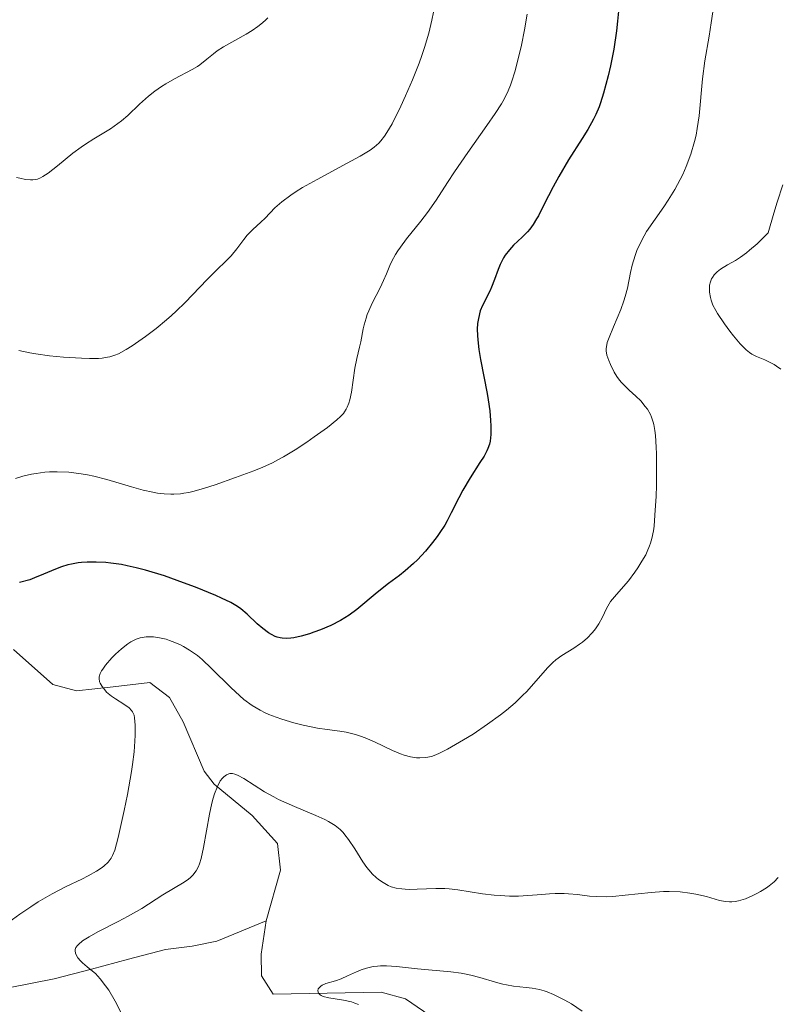
# Model space of a CAD drawing. Units: metres. Extents: x 636131 to 639619, y 4658035 to 4660136.
# Drawn here: x 637662 to 637732, y 4658197 to 4658287 of the extents above; entities that cross this region are included whole.
import ezdxf

# ---------------------------------------------------------------- set-up
doc = ezdxf.new("R2010")
doc.units = ezdxf.units.M
doc.header["$MEASUREMENT"] = 0
for name, color, linetype, lineweight in [('Corriente natural lineal', 142, 'Continuous', 13), ('Curva de nivel maestra', 36, 'Continuous', 30), ('Curva de nivel normal', 36, 'Continuous', 0)]:
    doc.layers.add(name, color=color, linetype=linetype, lineweight=lineweight)

# ---------------------------------------------------------------- blocks, each defined once
blk = doc.blocks.new('*U165')
at = {"layer": 'Curva de nivel normal', "color": 36, "linetype": 'Continuous', "lineweight": 0}
blk.add_polyline3d([(637661.16, 4658204.38, 545), (637662.15, 4658205.12, 545), (637663.16, 4658205.81, 545), (637663.83, 4658206.24, 545), (637665.12, 4658206.99, 545), (637666.41, 4658207.66, 545), (637667.83, 4658208.34, 545), (637668.42, 4658208.64, 545), (637669.18, 4658209.06, 545), (637669.6, 4658209.34, 545), (637669.84, 4658209.52, 545), (637670.24, 4658209.88, 545), (637670.44, 4658210.12, 545), (637670.53, 4658210.25, 545), (637670.66, 4658210.49, 545), (637670.85, 4658210.98, 545), (637671.16, 4658212.14, 545), (637671.72, 4658214.62, 545), (637672.02, 4658216.08, 545), (637672.39, 4658218.2, 545), (637672.48, 4658218.84, 545), (637672.62, 4658219.99, 545), (637672.7, 4658220.97, 545), (637672.73, 4658221.53, 545), (637672.73, 4658222.44, 545), (637672.67, 4658223.1, 545), (637672.62, 4658223.35, 545), (637672.49, 4658223.66, 545), (637672.4, 4658223.79, 545), (637672.17, 4658224.03, 545), (637671.69, 4658224.37, 545), (637670.93, 4658224.84, 545), (637670.56, 4658225.09, 545), (637670.11, 4658225.47, 545), (637669.93, 4658225.67, 545), (637669.69, 4658225.97, 545), (637669.52, 4658226.27, 545), (637669.47, 4658226.42, 545), (637669.42, 4658226.71, 545), (637669.43, 4658226.86, 545), (637669.53, 4658227.17, 545), (637669.64, 4658227.4, 545), (637669.75, 4658227.56, 545), (637670.02, 4658227.94, 545), (637670.59, 4658228.59, 545), (637670.93, 4658228.93, 545), (637671.48, 4658229.44, 545), (637672.06, 4658229.88, 545), (637672.34, 4658230.06, 545), (637672.62, 4658230.21, 545), (637672.81, 4658230.3, 545), (637673.18, 4658230.43, 545), (637673.36, 4658230.47, 545), (637673.74, 4658230.52, 545), (637674.12, 4658230.53, 545), (637674.39, 4658230.52, 545), (637674.95, 4658230.44, 545), (637675.55, 4658230.3, 545), (637675.87, 4658230.2, 545), (637676.37, 4658230.02, 545), (637676.89, 4658229.78, 545), (637677.16, 4658229.64, 545), (637677.71, 4658229.32, 545), (637677.99, 4658229.13, 545), (637678.42, 4658228.81, 545), (637678.85, 4658228.45, 545), (637679.73, 4658227.64, 545), (637681.48, 4658225.9, 545), (637682.3, 4658225.13, 545), (637682.69, 4658224.8, 545), (637683.43, 4658224.24, 545), (637684.16, 4658223.8, 545), (637684.63, 4658223.56, 545), (637684.96, 4658223.42, 545), (637685.63, 4658223.16, 545), (637686.15, 4658222.97, 545), (637687.26, 4658222.64, 545), (637688.12, 4658222.43, 545), (637689.43, 4658222.17, 545), (637690.31, 4658222.05, 545), (637691.47, 4658221.88, 545), (637692.05, 4658221.78, 545), (637692.92, 4658221.58, 545), (637693.36, 4658221.44, 545), (637693.8, 4658221.28, 545), (637694.66, 4658220.91, 545), (637696.29, 4658220.12, 545), (637697.02, 4658219.8, 545), (637697.35, 4658219.69, 545), (637697.95, 4658219.52, 545), (637698.48, 4658219.45, 545), (637698.79, 4658219.44, 545), (637699.36, 4658219.48, 545), (637699.86, 4658219.58, 545), (637700.12, 4658219.66, 545), (637700.54, 4658219.83, 545), (637701.33, 4658220.23, 545), (637702.81, 4658221.08, 545), (637703.67, 4658221.62, 545), (637705.01, 4658222.52, 545), (637706.18, 4658223.37, 545), (637706.73, 4658223.82, 545), (637707.52, 4658224.49, 545), (637708.24, 4658225.17, 545), (637708.57, 4658225.5, 545), (637709.45, 4658226.49, 545), (637710.48, 4658227.69, 545), (637710.99, 4658228.19, 545), (637711.25, 4658228.41, 545), (637711.8, 4658228.81, 545), (637712.91, 4658229.49, 545), (637713.44, 4658229.84, 545), (637713.69, 4658230.03, 545), (637714.15, 4658230.43, 545), (637714.56, 4658230.86, 545), (637714.81, 4658231.15, 545), (637714.95, 4658231.34, 545), (637715.2, 4658231.72, 545), (637715.52, 4658232.33, 545), (637715.89, 4658233.13, 545), (637716.13, 4658233.54, 545), (637716.28, 4658233.75, 545), (637716.62, 4658234.19, 545), (637717.45, 4658235.14, 545), (637717.9, 4658235.67, 545), (637718.48, 4658236.44, 545), (637718.76, 4658236.84, 545), (637719.15, 4658237.45, 545), (637719.49, 4658238.05, 545), (637719.63, 4658238.34, 545), (637719.85, 4658238.85, 545), (637719.94, 4658239.11, 545), (637720.06, 4658239.52, 545), (637720.2, 4658240.23, 545), (637720.25, 4658240.66, 545), (637720.34, 4658241.67, 545), (637720.44, 4658243.42, 545), (637720.47, 4658244.39, 545), (637720.49, 4658245.88, 545), (637720.48, 4658247.28, 545), (637720.46, 4658247.91, 545), (637720.39, 4658248.98, 545), (637720.33, 4658249.44, 545), (637720.23, 4658249.97, 545), (637720.17, 4658250.2, 545), (637720.03, 4658250.64, 545), (637719.92, 4658250.9, 545), (637719.64, 4658251.38, 545), (637719.45, 4658251.64, 545), (637719.03, 4658252.13, 545), (637718.58, 4658252.58, 545), (637717.98, 4658253.12, 545), (637717.72, 4658253.37, 545), (637717.24, 4658253.86, 545), (637716.99, 4658254.16, 545), (637716.85, 4658254.37, 545), (637716.6, 4658254.78, 545), (637716.25, 4658255.48, 545), (637716.1, 4658255.83, 545), (637715.94, 4658256.33, 545), (637715.86, 4658256.73, 545), (637715.86, 4658256.93, 545), (637715.92, 4658257.27, 545), (637715.97, 4658257.48, 545), (637716.14, 4658257.96, 545), (637716.55, 4658258.93, 545), (637717.2, 4658260.5, 545), (637717.49, 4658261.31, 545), (637717.61, 4658261.7, 545), (637717.81, 4658262.46, 545), (637718.11, 4658263.89, 545), (637718.26, 4658264.57, 545), (637718.52, 4658265.46, 545), (637718.67, 4658265.9, 545), (637718.97, 4658266.57, 545), (637719.34, 4658267.27, 545), (637719.56, 4658267.64, 545), (637720.35, 4658268.79, 545), (637721.15, 4658269.92, 545), (637721.56, 4658270.53, 545), (637722.16, 4658271.49, 545), (637722.65, 4658272.41, 545), (637722.88, 4658272.88, 545), (637723.21, 4658273.62, 545), (637723.63, 4658274.75, 545), (637723.96, 4658275.91, 545), (637724.1, 4658276.49, 545), (637724.21, 4658277.08, 545), (637724.38, 4658278.24, 545), (637724.69, 4658281.65, 545), (637724.91, 4658283.28, 545), (637725.29, 4658285.54, 545), (637725.49, 4658286.77, 545), (637725.78, 4658288.77, 545)], dxfattribs=at)
blk = doc.blocks.new('*U166')
at = {"layer": 'Curva de nivel normal', "color": 36, "linetype": 'Continuous', "lineweight": 0}
blk.add_polyline3d([(637700.04, 4658287.75, 560), (637699.9, 4658287.02, 560), (637699.61, 4658285.82, 560), (637699.22, 4658284.5, 560), (637698.99, 4658283.79, 560), (637698.73, 4658283.06, 560), (637698.13, 4658281.55, 560), (637697.49, 4658280.07, 560), (637697.06, 4658279.14, 560), (637696.26, 4658277.53, 560), (637695.79, 4658276.73, 560), (637695.57, 4658276.39, 560), (637695.22, 4658275.95, 560), (637695.03, 4658275.76, 560), (637694.62, 4658275.39, 560), (637694.25, 4658275.12, 560), (637693.34, 4658274.55, 560), (637692.15, 4658273.9, 560), (637689.38, 4658272.42, 560), (637688.06, 4658271.68, 560), (637687.48, 4658271.33, 560), (637686.97, 4658270.99, 560), (637686.15, 4658270.37, 560), (637685.53, 4658269.82, 560), (637684.63, 4658268.89, 560), (637684.24, 4658268.51, 560), (637683.5, 4658267.83, 560), (637682.99, 4658267.31, 560), (637682.67, 4658266.93, 560), (637682.04, 4658266.08, 560), (637681.51, 4658265.43, 560), (637681.1, 4658265, 560), (637680.15, 4658264.08, 560), (637679.31, 4658263.26, 560), (637677.3, 4658261.16, 560), (637676.49, 4658260.37, 560), (637676.06, 4658259.97, 560), (637675.6, 4658259.57, 560), (637674.65, 4658258.78, 560), (637673.68, 4658258.04, 560), (637672.46, 4658257.19, 560), (637671.91, 4658256.85, 560), (637671.19, 4658256.46, 560), (637670.85, 4658256.32, 560), (637670.41, 4658256.18, 560), (637670.18, 4658256.13, 560), (637669.7, 4658256.05, 560), (637669.35, 4658256.03, 560), (637668.54, 4658256.02, 560), (637667.82, 4658256.04, 560), (637666.17, 4658256.15, 560), (637664.87, 4658256.28, 560), (637663.63, 4658256.45, 560), (637663.06, 4658256.55, 560), (637662.07, 4658256.76, 560)], dxfattribs=at)
blk = doc.blocks.new('*U167')
at = {"layer": 'Curva de nivel normal', "color": 36, "linetype": 'Continuous', "lineweight": 0}
for points in [[(637672.14, 4658194.72, 540), (637670.88, 4658197.14, 540), (637670.3, 4658198.15, 540), (637670.02, 4658198.57, 540), (637669.52, 4658199.21, 540), (637669.08, 4658199.68, 540), (637668.81, 4658199.91, 540), (637668.32, 4658200.3, 540), (637667.89, 4658200.67, 540), (637667.71, 4658200.86, 540), (637667.48, 4658201.13, 540), (637667.32, 4658201.41, 540), (637667.27, 4658201.54, 540), (637667.23, 4658201.77, 540), (637667.24, 4658201.89, 540), (637667.3, 4658202.07, 540), (637667.43, 4658202.26, 540), (637667.52, 4658202.36, 540), (637667.91, 4658202.69, 540), (637668.19, 4658202.87, 540), (637668.52, 4658203.06, 540), (637669.31, 4658203.49, 540), (637671.16, 4658204.44, 540), (637672.09, 4658204.93, 540), (637673.32, 4658205.65, 540), (637675.25, 4658206.9, 540), (637677.22, 4658208.05, 540), (637677.62, 4658208.33, 540), (637677.8, 4658208.48, 540), (637678.02, 4658208.7, 540), (637678.31, 4658209.08, 540), (637678.53, 4658209.48, 540), (637678.63, 4658209.73, 540), (637678.77, 4658210.21, 540), (637678.99, 4658211.22, 540), (637679.53, 4658214.27, 540), (637679.74, 4658215.29, 540), (637679.86, 4658215.74, 540), (637679.99, 4658216.15, 540), (637680.25, 4658216.83, 540), (637680.52, 4658217.33, 540), (637680.71, 4658217.58, 540), (637680.84, 4658217.71, 540), (637681.1, 4658217.9, 540), (637681.29, 4658217.98, 540), (637681.39, 4658218, 540), (637681.53, 4658218.01, 540), (637681.64, 4658218.01, 540), (637681.86, 4658217.96, 540), (637682.1, 4658217.87, 540), (637682.68, 4658217.55, 540), (637684.58, 4658216.34, 540), (637685.41, 4658215.87, 540), (637685.86, 4658215.64, 540), (637686.34, 4658215.41, 540), (637687.33, 4658214.98, 540), (637689.27, 4658214.17, 540), (637690.09, 4658213.79, 540), (637690.44, 4658213.61, 540), (637691.03, 4658213.25, 540), (637691.5, 4658212.87, 540), (637691.78, 4658212.6, 540), (637691.94, 4658212.4, 540), (637692.27, 4658211.97, 540), (637692.83, 4658211.12, 540), (637693.59, 4658209.93, 540), (637693.95, 4658209.41, 540), (637694.12, 4658209.18, 540), (637694.46, 4658208.8, 540), (637694.79, 4658208.48, 540), (637695.01, 4658208.31, 540), (637695.45, 4658208.01, 540), (637695.91, 4658207.75, 540), (637696.17, 4658207.64, 540), (637696.62, 4658207.51, 540), (637697.16, 4658207.43, 540), (637697.47, 4658207.4, 540), (637697.81, 4658207.39, 540), (637698.57, 4658207.41, 540), (637700.25, 4658207.47, 540), (637701.09, 4658207.46, 540), (637701.49, 4658207.44, 540), (637702.27, 4658207.35, 540), (637704.53, 4658206.99, 540), (637705.6, 4658206.86, 540), (637706.15, 4658206.82, 540), (637707, 4658206.78, 540), (637707.85, 4658206.77, 540), (637708.28, 4658206.79, 540), (637709.55, 4658206.88, 540), (637710.67, 4658206.98, 540), (637711.21, 4658207.01, 540), (637712.02, 4658207.01, 540), (637712.43, 4658206.99, 540), (637713.23, 4658206.91, 540), (637714.35, 4658206.78, 540), (637714.96, 4658206.74, 540), (637715.94, 4658206.72, 540), (637716.48, 4658206.75, 540), (637717.62, 4658206.85, 540), (637719.99, 4658207.12, 540), (637721.12, 4658207.2, 540), (637721.65, 4658207.21, 540), (637722.64, 4658207.16, 540), (637723.54, 4658207.06, 540), (637724.08, 4658206.96, 540), (637725.05, 4658206.73, 540), (637726.25, 4658206.38, 540), (637726.8, 4658206.28, 540), (637727.18, 4658206.25, 540), (637727.37, 4658206.25, 540), (637727.67, 4658206.28, 540), (637727.98, 4658206.34, 540), (637728.64, 4658206.54, 540), (637729.31, 4658206.82, 540), (637729.74, 4658207.04, 540), (637730.02, 4658207.2, 540), (637730.54, 4658207.53, 540), (637730.8, 4658207.72, 540), (637731.25, 4658208.09, 540), (637731.63, 4658208.47, 540)], [(637731.87, 4658255.03, 540), (637731.48, 4658255.32, 540), (637731.26, 4658255.46, 540), (637730.83, 4658255.69, 540), (637730.4, 4658255.89, 540), (637729.64, 4658256.21, 540), (637729.22, 4658256.43, 540), (637729.01, 4658256.56, 540), (637728.69, 4658256.81, 540), (637728.14, 4658257.38, 540), (637727.52, 4658258.11, 540), (637727.19, 4658258.53, 540), (637726.7, 4658259.19, 540), (637726.06, 4658260.13, 540), (637725.9, 4658260.41, 540), (637725.65, 4658260.91, 540), (637725.48, 4658261.35, 540), (637725.41, 4658261.61, 540), (637725.33, 4658262.09, 540), (637725.32, 4658262.52, 540), (637725.34, 4658262.73, 540), (637725.41, 4658263.03, 540), (637725.52, 4658263.31, 540), (637725.6, 4658263.44, 540), (637725.76, 4658263.68, 540), (637725.86, 4658263.79, 540), (637726.03, 4658263.96, 540), (637726.35, 4658264.21, 540), (637726.97, 4658264.6, 540), (637727.71, 4658265.01, 540), (637728.17, 4658265.3, 540), (637728.71, 4658265.69, 540), (637729.01, 4658265.93, 540), (637729.69, 4658266.53, 540), (637730.07, 4658266.89, 540), (637730.7, 4658267.53, 540), (637731.22, 4658269.33, 540), (637731.53, 4658270.33, 540), (637732.04, 4658271.92, 540)]]:
    blk.add_polyline3d(points, dxfattribs=at)
blk = doc.blocks.new('*U175')
at = {"layer": 'Curva de nivel normal', "color": 36, "linetype": 'Continuous', "lineweight": 0}
blk.add_polyline3d([(637661.86, 4658272.6, 565), (637662.16, 4658272.53, 565), (637662.69, 4658272.43, 565), (637663.14, 4658272.39, 565), (637663.34, 4658272.39, 565), (637663.63, 4658272.43, 565), (637663.77, 4658272.46, 565), (637664.06, 4658272.57, 565), (637664.28, 4658272.68, 565), (637664.76, 4658272.99, 565), (637665.62, 4658273.68, 565), (637667.01, 4658274.82, 565), (637667.77, 4658275.39, 565), (637668.16, 4658275.65, 565), (637668.94, 4658276.15, 565), (637670.46, 4658277.07, 565), (637671.14, 4658277.54, 565), (637671.46, 4658277.78, 565), (637672.04, 4658278.28, 565), (637673.12, 4658279.31, 565), (637673.66, 4658279.81, 565), (637673.94, 4658280.05, 565), (637674.53, 4658280.51, 565), (637675.13, 4658280.93, 565), (637675.54, 4658281.18, 565), (637676.33, 4658281.65, 565), (637677.94, 4658282.49, 565), (637678.42, 4658282.77, 565), (637678.65, 4658282.92, 565), (637679.3, 4658283.43, 565), (637679.91, 4658283.93, 565), (637680.24, 4658284.19, 565), (637680.81, 4658284.58, 565), (637681.85, 4658285.15, 565), (637682.9, 4658285.73, 565), (637683.43, 4658286.06, 565), (637683.97, 4658286.44, 565), (637684.23, 4658286.65, 565), (637684.62, 4658286.99, 565), (637684.88, 4658287.24, 565)], dxfattribs=at)
blk = doc.blocks.new('*U176')
at = {"layer": 'Curva de nivel normal', "color": 36, "linetype": 'Continuous', "lineweight": 0}
blk.add_polyline3d([(637661.77, 4658245.04, 555), (637662.44, 4658245.25, 555), (637663.22, 4658245.43, 555), (637663.64, 4658245.5, 555), (637664.46, 4658245.6, 555), (637664.89, 4658245.63, 555), (637665.58, 4658245.64, 555), (637666.66, 4658245.6, 555), (637667.79, 4658245.47, 555), (637668.37, 4658245.37, 555), (637668.95, 4658245.24, 555), (637670.12, 4658244.94, 555), (637672.4, 4658244.26, 555), (637673.46, 4658243.96, 555), (637674.34, 4658243.77, 555), (637674.76, 4658243.7, 555), (637675.38, 4658243.63, 555), (637675.98, 4658243.6, 555), (637676.28, 4658243.6, 555), (637676.89, 4658243.64, 555), (637677.19, 4658243.68, 555), (637677.65, 4658243.75, 555), (637678.12, 4658243.86, 555), (637679.08, 4658244.13, 555), (637680.05, 4658244.45, 555), (637681.9, 4658245.13, 555), (637683.58, 4658245.73, 555), (637684.42, 4658246.07, 555), (637685.31, 4658246.48, 555), (637685.79, 4658246.74, 555), (637686.3, 4658247.02, 555), (637687.37, 4658247.67, 555), (637688.44, 4658248.37, 555), (637689.13, 4658248.84, 555), (637690.33, 4658249.7, 555), (637691.21, 4658250.39, 555), (637691.54, 4658250.7, 555), (637691.8, 4658250.99, 555), (637691.91, 4658251.15, 555), (637692.06, 4658251.38, 555), (637692.14, 4658251.55, 555), (637692.29, 4658251.92, 555), (637692.38, 4658252.23, 555), (637692.53, 4658252.93, 555), (637692.84, 4658255.13, 555), (637693.02, 4658256.03, 555), (637693.27, 4658257.05, 555), (637693.38, 4658257.54, 555), (637693.6, 4658258.74, 555), (637693.69, 4658259.12, 555), (637693.87, 4658259.72, 555), (637693.98, 4658260.04, 555), (637694.12, 4658260.38, 555), (637694.44, 4658261.08, 555), (637695.16, 4658262.51, 555), (637695.48, 4658263.18, 555), (637695.74, 4658263.79, 555), (637696.05, 4658264.55, 555), (637696.23, 4658264.93, 555), (637696.56, 4658265.54, 555), (637696.77, 4658265.87, 555), (637697.02, 4658266.22, 555), (637697.59, 4658266.98, 555), (637698.89, 4658268.6, 555), (637699.5, 4658269.39, 555), (637700.29, 4658270.51, 555), (637701.33, 4658272.13, 555), (637701.98, 4658273.12, 555), (637703.21, 4658274.88, 555), (637704.95, 4658277.36, 555), (637705.7, 4658278.45, 555), (637706.27, 4658279.36, 555), (637706.51, 4658279.77, 555), (637706.89, 4658280.54, 555), (637707.1, 4658281.07, 555), (637707.23, 4658281.44, 555), (637707.49, 4658282.28, 555), (637707.9, 4658283.84, 555), (637708.1, 4658284.73, 555), (637708.38, 4658286.12, 555), (637708.62, 4658287.55, 555)], dxfattribs=at)
blk = doc.blocks.new('*U184')
at = {"layer": 'Curva de nivel normal', "color": 36, "linetype": 'Continuous', "lineweight": 0}
blk.add_polyline3d([(637713.68, 4658196.24, 535), (637712.68, 4658196.9, 535), (637712.08, 4658197.24, 535), (637711.05, 4658197.76, 535), (637710.46, 4658198.01, 535), (637710.18, 4658198.11, 535), (637709.76, 4658198.23, 535), (637709.08, 4658198.36, 535), (637708.55, 4658198.42, 535), (637707.37, 4658198.54, 535), (637706.73, 4658198.64, 535), (637706.4, 4658198.71, 535), (637705.74, 4658198.89, 535), (637704.29, 4658199.32, 535), (637703.48, 4658199.54, 535), (637703.05, 4658199.63, 535), (637702.6, 4658199.71, 535), (637701.64, 4658199.84, 535), (637698.58, 4658200.13, 535), (637696.66, 4658200.33, 535), (637695.76, 4658200.39, 535), (637695.2, 4658200.38, 535), (637694.92, 4658200.36, 535), (637694.53, 4658200.32, 535), (637694.15, 4658200.24, 535), (637693.9, 4658200.18, 535), (637693.43, 4658200.02, 535), (637692.99, 4658199.84, 535), (637692.16, 4658199.46, 535), (637691.6, 4658199.21, 535), (637691.07, 4658199.02, 535), (637690.18, 4658198.76, 535), (637689.85, 4658198.62, 535), (637689.72, 4658198.54, 535), (637689.54, 4658198.36, 535), (637689.49, 4658198.27, 535), (637689.45, 4658198.11, 535), (637689.52, 4658197.88, 535), (637689.66, 4658197.74, 535), (637689.76, 4658197.68, 535), (637689.95, 4658197.59, 535), (637690.46, 4658197.46, 535), (637691.82, 4658197.25, 535), (637692.53, 4658197.09, 535), (637692.86, 4658196.98, 535), (637693.17, 4658196.84, 535)], dxfattribs=at)
blk = doc.blocks.new('*U189')
at = {"layer": 'Curva de nivel maestra', "color": 36, "linetype": 'Continuous', "lineweight": 30}
blk.add_polyline3d([(637717, 4658287.83, 550), (637716.92, 4658286.93, 550), (637716.82, 4658286.04, 550), (637716.57, 4658284.36, 550), (637716.26, 4658282.83, 550), (637716.05, 4658281.9, 550), (637715.63, 4658280.34, 550), (637715.35, 4658279.44, 550), (637715.22, 4658279.06, 550), (637714.93, 4658278.37, 550), (637714.72, 4658277.94, 550), (637714.18, 4658277, 550), (637713.66, 4658276.16, 550), (637712.43, 4658274.21, 550), (637711.52, 4658272.7, 550), (637711.01, 4658271.75, 550), (637710.17, 4658270.09, 550), (637709.66, 4658269.09, 550), (637709.5, 4658268.81, 550), (637709.18, 4658268.31, 550), (637708.87, 4658267.88, 550), (637708.65, 4658267.63, 550), (637708.18, 4658267.15, 550), (637707.39, 4658266.41, 550), (637707, 4658265.99, 550), (637706.63, 4658265.5, 550), (637706.46, 4658265.23, 550), (637706.16, 4658264.62, 550), (637705.98, 4658264.18, 550), (637705.63, 4658263.25, 550), (637705.36, 4658262.55, 550), (637705.21, 4658262.2, 550), (637704.54, 4658260.87, 550), (637704.34, 4658260.38, 550), (637704.26, 4658260.12, 550), (637704.13, 4658259.54, 550), (637704.09, 4658259.22, 550), (637704.06, 4658258.7, 550), (637704.07, 4658258.13, 550), (637704.11, 4658257.72, 550), (637704.21, 4658256.85, 550), (637704.37, 4658255.94, 550), (637704.98, 4658252.82, 550), (637705.07, 4658252.24, 550), (637705.21, 4658251.22, 550), (637705.28, 4658250.35, 550), (637705.3, 4658249.86, 550), (637705.29, 4658249.05, 550), (637705.24, 4658248.44, 550), (637705.18, 4658248.18, 550), (637705.04, 4658247.78, 550), (637704.94, 4658247.57, 550), (637704.68, 4658247.09, 550), (637704.31, 4658246.49, 550), (637703.41, 4658245.08, 550), (637702.74, 4658243.96, 550), (637702.37, 4658243.25, 550), (637701.68, 4658241.87, 550), (637701.3, 4658241.15, 550), (637701.08, 4658240.77, 550), (637700.63, 4658240.07, 550), (637700.38, 4658239.71, 550), (637699.97, 4658239.17, 550), (637699.31, 4658238.36, 550), (637698.6, 4658237.59, 550), (637698.22, 4658237.23, 550), (637697.46, 4658236.56, 550), (637696.95, 4658236.15, 550), (637695.94, 4658235.4, 550), (637694.89, 4658234.6, 550), (637693.02, 4658233.02, 550), (637692.33, 4658232.52, 550), (637691.94, 4658232.27, 550), (637691.53, 4658232.03, 550), (637690.64, 4658231.58, 550), (637689.7, 4658231.18, 550), (637689.08, 4658230.94, 550), (637688.68, 4658230.81, 550), (637687.93, 4658230.59, 550), (637687.27, 4658230.44, 550), (637686.98, 4658230.4, 550), (637686.56, 4658230.38, 550), (637686.18, 4658230.41, 550), (637686, 4658230.44, 550), (637685.73, 4658230.51, 550), (637685.56, 4658230.57, 550), (637685.21, 4658230.74, 550), (637684.95, 4658230.9, 550), (637684.42, 4658231.29, 550), (637683.91, 4658231.73, 550), (637682.97, 4658232.61, 550), (637682.41, 4658233.09, 550), (637682.09, 4658233.31, 550), (637681.49, 4658233.66, 550), (637680.64, 4658234.07, 550), (637680.1, 4658234.31, 550), (637678.25, 4658235.07, 550), (637677.16, 4658235.48, 550), (637675.42, 4658236.1, 550), (637673.66, 4658236.63, 550), (637672.82, 4658236.86, 550), (637672, 4658237.04, 550), (637671.48, 4658237.14, 550), (637670.5, 4658237.28, 550), (637670.03, 4658237.33, 550), (637669.15, 4658237.38, 550), (637668.33, 4658237.37, 550), (637667.82, 4658237.33, 550), (637667.5, 4658237.29, 550), (637666.89, 4658237.18, 550), (637666.57, 4658237.11, 550), (637665.97, 4658236.93, 550), (637665.41, 4658236.72, 550), (637664.33, 4658236.26, 550), (637663.51, 4658235.92, 550), (637663.07, 4658235.76, 550), (637662.14, 4658235.49, 550)], dxfattribs=at)

msp = doc.modelspace()

# ---------------------------------------------------------------- linework, layer by layer
at = {"layer": 'Corriente natural lineal', "color": 142, "linetype": 'Continuous', "lineweight": 13}
for points in [[(637661.583, 4658229.357, 548.24), (637665.17, 4658226.17, 547.545), (637667.36, 4658225.58, 546.784), (637670.72, 4658225.955, 545.234), (637674.08, 4658226.33, 543.816), (637675.86, 4658224.97, 542.912), (637677.12, 4658222.73, 542.268), (637679.04, 4658218.22, 540.848), (637679.96, 4658217.03, 540.274), (637683.43, 4658214.17, 538.84), (637685.77, 4658211.59, 537.531), (637686.04, 4658209.15, 536.88), (637684.72, 4658204.51, 536.752)], [(637661.26, 4658198.405, 542.374), (637665.31, 4658199.19, 541.476), (637668.71, 4658200.093, 540.056), (637672.11, 4658200.997, 538.61), (637675.51, 4658201.9, 537.678), (637677.94, 4658202.19, 537.265), (637680.2, 4658202.66, 537.106), (637684.72, 4658204.51, 536.752)], [(637684.72, 4658204.51, 536.752), (637684.27, 4658201.47, 536.357), (637684.31, 4658199.46, 536.013), (637685.35, 4658197.8, 536.001), (637690.305, 4658197.89, 534.993), (637695.26, 4658197.98, 533.755), (637697.5, 4658197.36, 533.673), (637700.2, 4658195.495, 533.747)]]:
    msp.add_polyline3d(points, dxfattribs=at)

# ---------------------------------------------------------------- block references
at = {"layer": 'Curva de nivel maestra', "color": 36, "linetype": 'Continuous', "lineweight": 30}
msp.add_blockref('*U189', (0, 0), dxfattribs=at)
at = {"layer": 'Curva de nivel normal', "color": 36, "linetype": 'Continuous', "lineweight": 0}
for name in ['*U184', '*U167', '*U165', '*U176', '*U166', '*U175']:
    msp.add_blockref(name, (0, 0), dxfattribs=at)

doc.saveas('drawing.dxf')
